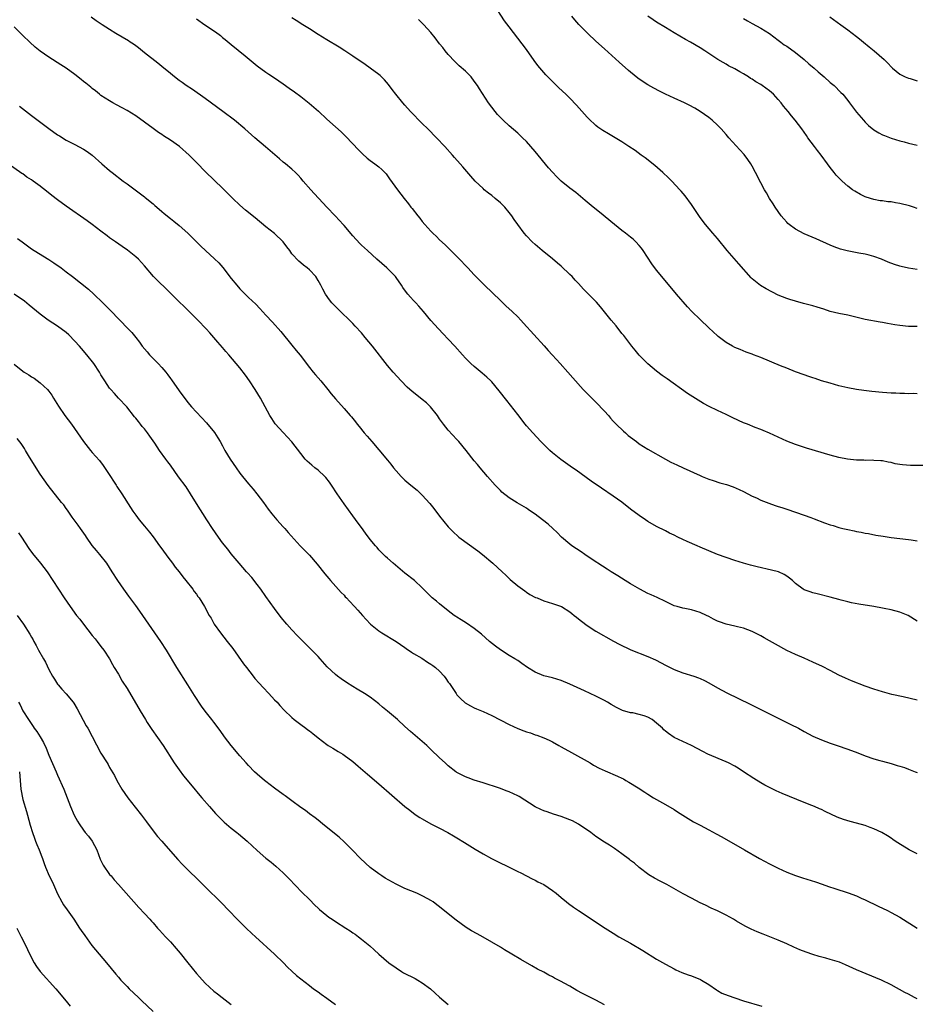
# Model space of a CAD drawing. Units: inches. Extents: x 2641205 to 2643000, y 1551019 to 1554000.
# Drawn here: x 2641604 to 2641811, y 1553101 to 1553328 of the extents above; entities that cross this region are included whole.
import ezdxf

# ---------------------------------------------------------------- set-up
doc = ezdxf.new("R2010")
doc.units = ezdxf.units.IN
doc.header["$MEASUREMENT"] = 0
doc.layers.add('LD26401551_10ft', color=9, linetype='Continuous')

msp = doc.modelspace()

# ---------------------------------------------------------------- linework, layer by layer
at = {"layer": 'LD26401551_10ft'}
for points, elevation in [([(2641811, 1553257.54), (2641809, 1553257.54), (2641807, 1553257.74), (2641805.9, 1553257.9), (2641805, 1553258.07), (2641804.18, 1553258.18), (2641803, 1553258.42), (2641802.49, 1553258.49), (2641799, 1553259.15), (2641795, 1553260.1), (2641793, 1553260.48), (2641791, 1553260.99), (2641789.5, 1553261.5), (2641787.98, 1553261.98), (2641787, 1553262.26), (2641784.83, 1553262.83), (2641783, 1553263.33), (2641781.71, 1553263.71), (2641781, 1553263.95), (2641779, 1553264.76), (2641776.19, 1553266.19), (2641774.95, 1553266.95), (2641773, 1553268.52), (2641772.75, 1553268.75), (2641769.92, 1553271.92), (2641767.28, 1553275), (2641765, 1553277.76), (2641763.92, 1553279), (2641762.24, 1553281), (2641761.7, 1553281.7), (2641760.87, 1553282.87), (2641759, 1553285.64), (2641757.57, 1553287.57), (2641756.66, 1553288.66), (2641756.36, 1553289), (2641754.46, 1553291), (2641753.73, 1553291.73), (2641752.4, 1553293), (2641750.59, 1553294.59), (2641748.34, 1553296.34), (2641747.45, 1553297), (2641746.02, 1553298.02), (2641744.62, 1553299), (2641743, 1553300.05), (2641741.44, 1553301), (2641739.88, 1553301.88), (2641738.63, 1553302.63), (2641737.45, 1553303.45), (2641737, 1553303.8), (2641735.35, 1553305.35), (2641735, 1553305.72), (2641732.52, 1553308.52), (2641731, 1553310.09), (2641730.07, 1553311), (2641728.47, 1553312.47), (2641727.45, 1553313.46), (2641725.92, 1553315), (2641725.48, 1553315.48), (2641725, 1553316.01), (2641723.64, 1553317.64), (2641722.79, 1553318.79), (2641721, 1553321.29), (2641719, 1553323.94), (2641717, 1553326.49), (2641715.94, 1553327.94), (2641713.6, 1553331.6)], 9320), ([(2641811, 1553189.67), (2641808.96, 1553190.96), (2641807, 1553191.75), (2641805, 1553192.25), (2641803.43, 1553192.57), (2641803, 1553192.63), (2641801, 1553193), (2641797.56, 1553193.56), (2641795.86, 1553193.86), (2641795, 1553194.08), (2641793.49, 1553194.51), (2641793, 1553194.63), (2641791, 1553195.21), (2641787.97, 1553195.97), (2641787, 1553196.18), (2641786.38, 1553196.38), (2641785, 1553196.87), (2641784.76, 1553197), (2641783, 1553198.3), (2641782.26, 1553199), (2641781.59, 1553199.59), (2641781, 1553200), (2641780.39, 1553200.39), (2641779.06, 1553201), (2641777.44, 1553201.44), (2641774.19, 1553202.19), (2641772.59, 1553202.59), (2641771, 1553203.02), (2641769, 1553203.62), (2641767, 1553204.3), (2641765.03, 1553205.03), (2641761, 1553206.73), (2641760.31, 1553207), (2641758, 1553208), (2641757, 1553208.46), (2641755.91, 1553209), (2641755, 1553209.43), (2641753.96, 1553209.96), (2641753, 1553210.43), (2641751, 1553211.48), (2641749, 1553212.64), (2641748.45, 1553213), (2641747, 1553213.97), (2641745, 1553215.48), (2641743, 1553217.08), (2641741, 1553218.46), (2641738.26, 1553220.26), (2641735.91, 1553221.91), (2641732.43, 1553224.43), (2641731.6, 1553225), (2641728.91, 1553226.91), (2641727, 1553228.45), (2641726.37, 1553229), (2641725, 1553230.31), (2641724.33, 1553231), (2641722.44, 1553233), (2641721, 1553234.66), (2641720.72, 1553235), (2641719, 1553237.28), (2641716.48, 1553240.48), (2641714.73, 1553242.73), (2641713, 1553244.75), (2641712.77, 1553245), (2641711.86, 1553245.86), (2641710.8, 1553246.8), (2641709, 1553248.3), (2641708.23, 1553249), (2641707, 1553250.22), (2641706.26, 1553251), (2641704.48, 1553253), (2641703, 1553254.63), (2641701.85, 1553255.85), (2641700.73, 1553257), (2641699, 1553258.9), (2641697.28, 1553261), (2641696.22, 1553262.22), (2641695.52, 1553263), (2641695, 1553263.52), (2641694.28, 1553264.28), (2641693.69, 1553265), (2641693.36, 1553265.36), (2641692.51, 1553266.51), (2641692.24, 1553267), (2641691, 1553268.78), (2641690.83, 1553269), (2641689, 1553270.85), (2641688.81, 1553271), (2641686.52, 1553273), (2641684.38, 1553275), (2641683, 1553276.25), (2641682.62, 1553276.62), (2641681, 1553278.37), (2641679, 1553280.8), (2641678.82, 1553281), (2641677.96, 1553281.96), (2641676.94, 1553283), (2641675.04, 1553285), (2641673.19, 1553287), (2641672.12, 1553288.12), (2641671.31, 1553289), (2641669.56, 1553291), (2641669, 1553291.68), (2641668.39, 1553292.39), (2641667.8, 1553293), (2641667, 1553293.75), (2641665.51, 1553295), (2641665, 1553295.38), (2641664.1, 1553296.1), (2641660.91, 1553298.91), (2641658.46, 1553301), (2641656.17, 1553303), (2641653.72, 1553305), (2641651.1, 1553307), (2641647, 1553310.01), (2641644.06, 1553312.06), (2641642.64, 1553313), (2641641.68, 1553313.68), (2641641, 1553314.2), (2641639.94, 1553315), (2641639, 1553315.75), (2641637, 1553317.39), (2641636.13, 1553318.13), (2641633, 1553320.56), (2641631.67, 1553321.67), (2641631, 1553322.12), (2641630.51, 1553322.51), (2641629.74, 1553323), (2641629.32, 1553323.32), (2641626.46, 1553325), (2641625, 1553325.93), (2641623.24, 1553327), (2641621.89, 1553327.89), (2641620.72, 1553328.72)], 9360), ([(2641645, 1553328.39), (2641646.95, 1553327), (2641649.36, 1553325.36), (2641650.5, 1553324.5), (2641651, 1553324.09), (2641651.62, 1553323.62), (2641653, 1553322.45), (2641656.19, 1553319.81), (2641659, 1553317.53), (2641661, 1553316.07), (2641661.66, 1553315.66), (2641663, 1553314.75), (2641665, 1553313.37), (2641666.38, 1553312.38), (2641667.56, 1553311.56), (2641669, 1553310.51), (2641670.96, 1553308.96), (2641673.1, 1553307.1), (2641675, 1553305.28), (2641677, 1553303.46), (2641678.32, 1553302.32), (2641679, 1553301.66), (2641679.34, 1553301.34), (2641681, 1553299.6), (2641682.25, 1553298.25), (2641683.25, 1553297.25), (2641684.31, 1553296.31), (2641685, 1553295.78), (2641686.09, 1553295), (2641687, 1553294.28), (2641687.69, 1553293.69), (2641688.38, 1553293), (2641688.66, 1553292.66), (2641689, 1553292.21), (2641689.49, 1553291.49), (2641691.28, 1553289), (2641692.82, 1553287), (2641693.8, 1553285.8), (2641694.39, 1553285), (2641694.67, 1553284.67), (2641695.95, 1553283), (2641696.43, 1553282.43), (2641697, 1553281.69), (2641697.59, 1553281), (2641699, 1553279.46), (2641699.45, 1553279), (2641700.26, 1553278.26), (2641701, 1553277.5), (2641702.31, 1553276.31), (2641703, 1553275.61), (2641703.32, 1553275.32), (2641705.31, 1553273.31), (2641707.48, 1553271), (2641709, 1553269.41), (2641711.36, 1553267), (2641715, 1553263.47), (2641716.27, 1553262.27), (2641717.69, 1553261), (2641719, 1553259.73), (2641719.7, 1553259), (2641720.32, 1553258.32), (2641725.09, 1553253.09), (2641726.02, 1553252.02), (2641726.95, 1553251), (2641727.9, 1553249.9), (2641728.74, 1553249), (2641730.51, 1553247), (2641731.66, 1553245.66), (2641734.09, 1553243), (2641734.54, 1553242.54), (2641735, 1553242.11), (2641735.53, 1553241.54), (2641736.54, 1553240.54), (2641737, 1553240.11), (2641739, 1553237.99), (2641739.89, 1553237), (2641740.38, 1553236.38), (2641741, 1553235.75), (2641741.35, 1553235.35), (2641741.69, 1553235), (2641743.38, 1553233.38), (2641743.81, 1553233), (2641744.45, 1553232.45), (2641745, 1553232.02), (2641746.32, 1553231), (2641747, 1553230.5), (2641749, 1553229.26), (2641753, 1553227), (2641754.29, 1553226.29), (2641755.65, 1553225.65), (2641757.12, 1553225), (2641761, 1553223.21), (2641761.5, 1553223), (2641763, 1553222.38), (2641764.02, 1553222.02), (2641765.55, 1553221.55), (2641767.11, 1553221.11), (2641768.61, 1553220.61), (2641769.99, 1553219.99), (2641771, 1553219.49), (2641773, 1553218.44), (2641773.97, 1553218.03), (2641775, 1553217.55), (2641776.85, 1553216.85), (2641778.31, 1553216.31), (2641779, 1553216.1), (2641779.81, 1553215.81), (2641781, 1553215.44), (2641783, 1553214.78), (2641785, 1553214.07), (2641786.49, 1553213.51), (2641787.25, 1553213.25), (2641789.7, 1553212.3), (2641791, 1553211.84), (2641791.66, 1553211.66), (2641793, 1553211.22), (2641793.88, 1553211), (2641795, 1553210.74), (2641796.46, 1553210.46), (2641797, 1553210.33), (2641798.14, 1553210.14), (2641799, 1553209.94), (2641799.82, 1553209.82), (2641801.5, 1553209.5), (2641803.2, 1553209.2), (2641805, 1553208.92), (2641809, 1553208.45), (2641809.64, 1553208.36), (2641811, 1553208.13)], 9350), ([(2641813, 1553225.52), (2641809.51, 1553225.51), (2641807.64, 1553225.64), (2641807, 1553225.76), (2641805.92, 1553225.92), (2641805, 1553226.19), (2641804.31, 1553226.31), (2641803, 1553226.57), (2641802.62, 1553226.62), (2641801, 1553226.69), (2641800.71, 1553226.71), (2641799, 1553226.67), (2641798.7, 1553226.7), (2641797, 1553226.72), (2641794.93, 1553226.93), (2641793, 1553227.33), (2641791, 1553227.88), (2641785.53, 1553229.53), (2641783, 1553230.34), (2641781, 1553231.09), (2641779, 1553232.01), (2641777, 1553232.96), (2641775.57, 1553233.57), (2641775, 1553233.8), (2641773.72, 1553234.28), (2641771.9, 1553235), (2641771, 1553235.37), (2641768.51, 1553236.51), (2641767, 1553237.23), (2641765, 1553238.15), (2641763.11, 1553239.11), (2641761.81, 1553239.81), (2641760.56, 1553240.56), (2641758.12, 1553242.12), (2641753.43, 1553245.43), (2641752.27, 1553246.27), (2641751, 1553247.25), (2641749, 1553248.93), (2641747, 1553250.93), (2641746.05, 1553252.05), (2641745.28, 1553253), (2641743.43, 1553255.43), (2641743, 1553255.94), (2641741.66, 1553257.66), (2641740.53, 1553259), (2641738.04, 1553262.04), (2641737.11, 1553263.11), (2641735.32, 1553265), (2641734.15, 1553266.15), (2641733, 1553267.42), (2641732.21, 1553268.21), (2641731.51, 1553269), (2641731, 1553269.52), (2641729, 1553271.4), (2641728.13, 1553272.13), (2641727, 1553273.11), (2641724.65, 1553275), (2641723, 1553276.37), (2641722.3, 1553277), (2641721, 1553278.39), (2641720.47, 1553279), (2641719.01, 1553281.01), (2641718.19, 1553282.19), (2641717.65, 1553283), (2641717, 1553283.77), (2641716.01, 1553285), (2641715, 1553285.96), (2641713.84, 1553287), (2641713, 1553287.67), (2641712.23, 1553288.23), (2641711.3, 1553289), (2641711, 1553289.27), (2641709.18, 1553291), (2641708.16, 1553292.16), (2641706.32, 1553294.32), (2641705.76, 1553295), (2641704.46, 1553296.46), (2641704, 1553297), (2641702.2, 1553299), (2641700.31, 1553301), (2641698.29, 1553303), (2641697, 1553304.26), (2641694.33, 1553307), (2641693, 1553308.47), (2641692.5, 1553309), (2641690.91, 1553311), (2641690.09, 1553312.09), (2641689.25, 1553313.26), (2641688.34, 1553314.34), (2641687.32, 1553315.32), (2641687, 1553315.58), (2641685.02, 1553317), (2641683.83, 1553317.83), (2641681, 1553319.76), (2641679.15, 1553321), (2641677.84, 1553321.84), (2641675, 1553323.5), (2641673, 1553324.74), (2641671, 1553326.04), (2641669.47, 1553327), (2641668, 1553328), (2641667, 1553328.63)], 9340), ([(2641811, 1553242.03), (2641810.05, 1553242.05), (2641809, 1553242.02), (2641808.07, 1553242.07), (2641807, 1553242.07), (2641806.13, 1553242.13), (2641805, 1553242.15), (2641803, 1553242.29), (2641800.53, 1553242.53), (2641798.75, 1553242.75), (2641797, 1553243.01), (2641795, 1553243.39), (2641793, 1553243.87), (2641791, 1553244.43), (2641789, 1553245.04), (2641787.53, 1553245.53), (2641787, 1553245.7), (2641786.04, 1553246.04), (2641785, 1553246.39), (2641783, 1553247.11), (2641781, 1553247.89), (2641779.51, 1553248.49), (2641775, 1553250.36), (2641773.32, 1553251), (2641773, 1553251.14), (2641771.64, 1553251.64), (2641770.21, 1553252.21), (2641769, 1553252.71), (2641768.44, 1553253), (2641767, 1553253.82), (2641765.18, 1553255.18), (2641765, 1553255.34), (2641763, 1553257.23), (2641761, 1553259.15), (2641759.1, 1553261), (2641758.08, 1553262.08), (2641755.54, 1553265), (2641752.55, 1553268.55), (2641751, 1553270.46), (2641749.92, 1553271.92), (2641747.92, 1553275), (2641747.54, 1553275.54), (2641747, 1553276.19), (2641746.22, 1553277), (2641745.6, 1553277.6), (2641745, 1553278.1), (2641743.79, 1553279), (2641743, 1553279.62), (2641741.28, 1553281), (2641737.85, 1553283.85), (2641736.41, 1553285), (2641734.56, 1553286.56), (2641734, 1553287), (2641733.46, 1553287.46), (2641732.35, 1553288.35), (2641731, 1553289.36), (2641729, 1553290.98), (2641727.98, 1553291.98), (2641727, 1553293.02), (2641726.09, 1553294.09), (2641723, 1553297.81), (2641721.99, 1553299), (2641721, 1553300.08), (2641720.11, 1553301), (2641719, 1553302.04), (2641717, 1553303.76), (2641715.64, 1553305), (2641715, 1553305.65), (2641714.35, 1553306.35), (2641713.79, 1553307), (2641712.29, 1553309), (2641710.21, 1553312.21), (2641709.73, 1553313), (2641709, 1553314.04), (2641708.25, 1553315), (2641707, 1553316.28), (2641705.54, 1553317.54), (2641705, 1553318.08), (2641704.51, 1553318.51), (2641703, 1553320.18), (2641702.32, 1553321), (2641701.74, 1553321.74), (2641701, 1553322.63), (2641699.99, 1553323.99), (2641699, 1553325.2), (2641697.4, 1553327), (2641696.18, 1553328.18)], 9330), ([(2641811, 1553270.65), (2641809, 1553270.95), (2641807.31, 1553271.31), (2641807, 1553271.39), (2641805.76, 1553271.76), (2641804.3, 1553272.3), (2641802.76, 1553273), (2641801, 1553273.67), (2641799.96, 1553273.96), (2641799, 1553274.19), (2641797.56, 1553274.44), (2641794.92, 1553274.92), (2641793.34, 1553275.34), (2641791.88, 1553275.88), (2641791, 1553276.25), (2641787.71, 1553277.71), (2641785, 1553278.89), (2641783, 1553279.94), (2641781.56, 1553281), (2641781.25, 1553281.26), (2641781, 1553281.52), (2641780.29, 1553282.29), (2641779.71, 1553283), (2641778.31, 1553285), (2641777.8, 1553285.8), (2641777.02, 1553287), (2641776.28, 1553288.28), (2641775.87, 1553289), (2641775, 1553290.62), (2641773.79, 1553293), (2641773, 1553294.46), (2641772.7, 1553295), (2641772, 1553296), (2641771.12, 1553297.12), (2641770.17, 1553298.17), (2641767.64, 1553301), (2641767, 1553301.75), (2641765.83, 1553303), (2641765, 1553303.86), (2641763.76, 1553305), (2641763, 1553305.61), (2641761, 1553307.05), (2641759.76, 1553307.76), (2641758.46, 1553308.46), (2641757.4, 1553309), (2641755, 1553310.1), (2641753.03, 1553311.03), (2641751.69, 1553311.69), (2641750.37, 1553312.37), (2641749, 1553313.14), (2641747, 1553314.46), (2641746.68, 1553314.68), (2641745, 1553316.06), (2641744.49, 1553316.49), (2641742.38, 1553318.38), (2641739, 1553321.42), (2641737, 1553323.25), (2641735.15, 1553325), (2641733.08, 1553327.08), (2641732.14, 1553328.14), (2641731.44, 1553329)], 9310), ([(2641811, 1553284.72), (2641810.17, 1553285), (2641809.27, 1553285.27), (2641807, 1553285.84), (2641805.99, 1553285.99), (2641805, 1553286.2), (2641804.25, 1553286.26), (2641803, 1553286.42), (2641802.49, 1553286.49), (2641801, 1553286.74), (2641799.29, 1553287.29), (2641799, 1553287.41), (2641797.92, 1553287.92), (2641796.65, 1553288.65), (2641796.13, 1553289), (2641795, 1553289.83), (2641793.75, 1553291), (2641793.35, 1553291.35), (2641793, 1553291.74), (2641792.38, 1553292.38), (2641791.92, 1553293), (2641791, 1553294.12), (2641790.34, 1553295), (2641788.93, 1553297), (2641788.06, 1553298.06), (2641787.39, 1553299), (2641785.86, 1553301), (2641785.5, 1553301.5), (2641784.45, 1553303), (2641782.94, 1553305), (2641782.05, 1553306.05), (2641781.3, 1553307), (2641780.25, 1553308.25), (2641779.7, 1553309), (2641779, 1553309.8), (2641777.9, 1553311), (2641777.42, 1553311.42), (2641777, 1553311.75), (2641775.34, 1553313), (2641775, 1553313.22), (2641773.88, 1553313.88), (2641773, 1553314.46), (2641772.65, 1553314.65), (2641772.12, 1553315), (2641771, 1553315.68), (2641770.15, 1553316.15), (2641769, 1553316.82), (2641767.57, 1553317.57), (2641767, 1553317.91), (2641766.3, 1553318.3), (2641765.12, 1553319), (2641762.07, 1553321), (2641761, 1553321.67), (2641758.76, 1553323), (2641757.61, 1553323.61), (2641755, 1553325.18), (2641753, 1553326.35), (2641751, 1553327.58), (2641750.17, 1553328.17), (2641748.97, 1553328.97)], 9300), ([(2641771, 1553328.47), (2641771.94, 1553327.94), (2641773, 1553327.32), (2641775, 1553326.2), (2641777, 1553324.95), (2641779, 1553323.45), (2641779.58, 1553323), (2641780.41, 1553322.41), (2641781, 1553322.05), (2641783, 1553320.64), (2641785.01, 1553319), (2641786.04, 1553318.04), (2641787.3, 1553317), (2641788.18, 1553316.18), (2641789.6, 1553315), (2641791, 1553313.74), (2641791.88, 1553313), (2641793.44, 1553311.44), (2641793.88, 1553311), (2641795, 1553309.59), (2641795.45, 1553309), (2641796.09, 1553308.09), (2641797, 1553306.88), (2641798.61, 1553305), (2641799, 1553304.58), (2641799.81, 1553303.81), (2641801, 1553302.84), (2641802.14, 1553302.14), (2641803, 1553301.67), (2641803.47, 1553301.47), (2641805, 1553300.89), (2641807, 1553300.27), (2641807.98, 1553300.02), (2641809, 1553299.73), (2641811, 1553299.27)], 9290), ([(2641790.86, 1553328.86), (2641793.39, 1553327), (2641795, 1553325.84), (2641797, 1553324.32), (2641797.74, 1553323.74), (2641798.62, 1553323), (2641799.95, 1553321.95), (2641801.08, 1553321), (2641803.38, 1553319), (2641804.2, 1553318.2), (2641805.17, 1553317.17), (2641805.36, 1553317), (2641807, 1553315.65), (2641808.25, 1553315), (2641809, 1553314.7), (2641809.4, 1553314.6), (2641811, 1553314.12)], 9280), ([(2641811, 1553171.5), (2641807.8, 1553172.2), (2641805.19, 1553172.81), (2641803, 1553173.4), (2641801, 1553174.03), (2641799, 1553174.73), (2641795.9, 1553175.9), (2641794.51, 1553176.51), (2641793, 1553177.24), (2641791, 1553178.29), (2641789.2, 1553179.2), (2641787, 1553180.22), (2641785, 1553181.11), (2641783, 1553181.97), (2641781, 1553182.92), (2641778.36, 1553184.36), (2641777, 1553185.16), (2641775.8, 1553185.8), (2641775, 1553186.26), (2641774.5, 1553186.5), (2641773, 1553187.27), (2641771, 1553188.04), (2641769.64, 1553188.36), (2641769, 1553188.54), (2641767, 1553188.97), (2641765.49, 1553189.49), (2641765, 1553189.68), (2641764.11, 1553190.11), (2641763, 1553190.73), (2641762.47, 1553191), (2641761, 1553191.69), (2641760.05, 1553191.95), (2641759, 1553192.27), (2641757.46, 1553192.54), (2641757, 1553192.64), (2641755.7, 1553193), (2641755, 1553193.21), (2641753, 1553194.17), (2641751.11, 1553195.11), (2641749.74, 1553195.74), (2641749, 1553196.06), (2641747.11, 1553197), (2641745, 1553198.24), (2641743.75, 1553199), (2641742.07, 1553200.07), (2641740.54, 1553201), (2641739.63, 1553201.63), (2641737.45, 1553203), (2641737.19, 1553203.19), (2641735, 1553204.64), (2641734.42, 1553205), (2641733.59, 1553205.59), (2641731.49, 1553207), (2641731, 1553207.38), (2641729.09, 1553209), (2641728.05, 1553210.05), (2641727.07, 1553211), (2641725.98, 1553211.98), (2641724.71, 1553213), (2641723, 1553214.31), (2641721.97, 1553215), (2641721.4, 1553215.4), (2641721, 1553215.66), (2641718.88, 1553216.88), (2641717, 1553218.05), (2641715.37, 1553219.37), (2641715, 1553219.72), (2641713.78, 1553221), (2641712.03, 1553223), (2641710.33, 1553225), (2641709.74, 1553225.74), (2641709, 1553226.62), (2641707.11, 1553229), (2641705.44, 1553231), (2641705, 1553231.46), (2641703, 1553233.65), (2641701.92, 1553235), (2641701, 1553236.29), (2641700.51, 1553237), (2641698.93, 1553239), (2641697.96, 1553239.96), (2641697, 1553240.74), (2641694.6, 1553242.6), (2641694.12, 1553243), (2641693.54, 1553243.54), (2641692.12, 1553245), (2641690.32, 1553247), (2641689, 1553248.56), (2641685.51, 1553253), (2641683.88, 1553255), (2641683, 1553256.04), (2641681.59, 1553257.59), (2641681, 1553258.23), (2641677.55, 1553261.55), (2641677, 1553262.11), (2641676.18, 1553263), (2641675.64, 1553263.64), (2641674.72, 1553265), (2641674.08, 1553266.08), (2641673.68, 1553267), (2641673, 1553268.14), (2641672.46, 1553269), (2641671, 1553270.54), (2641670.49, 1553271), (2641669.63, 1553271.63), (2641669, 1553272.2), (2641668.54, 1553272.53), (2641667, 1553274.28), (2641666.47, 1553275), (2641665.83, 1553275.83), (2641665, 1553277.03), (2641663, 1553278.91), (2641661, 1553280.48), (2641658.51, 1553282.51), (2641656.32, 1553284.32), (2641655, 1553285.47), (2641653.35, 1553287), (2641651, 1553289.36), (2641649.17, 1553291.17), (2641647, 1553293.23), (2641645.12, 1553295.12), (2641643.34, 1553297), (2641641.12, 1553299), (2641639, 1553300.46), (2641637.44, 1553301.44), (2641637, 1553301.74), (2641636.22, 1553302.22), (2641635, 1553303.09), (2641633, 1553304.59), (2641631, 1553306.02), (2641629, 1553307.23), (2641627.85, 1553307.85), (2641626.57, 1553308.57), (2641625.75, 1553309), (2641625, 1553309.45), (2641623, 1553310.74), (2641622.66, 1553311), (2641621.76, 1553311.76), (2641621, 1553312.32), (2641620.64, 1553312.64), (2641619.55, 1553313.55), (2641619, 1553313.97), (2641618.43, 1553314.43), (2641617, 1553315.53), (2641615, 1553316.99), (2641613.79, 1553317.79), (2641611, 1553319.51), (2641609, 1553320.92), (2641607.86, 1553321.86), (2641606.58, 1553323), (2641605, 1553324.55), (2641603, 1553326.56)], 9370), ([(2641604.27, 1553308.27), (2641607, 1553306.12), (2641611, 1553303.09), (2641613, 1553301.67), (2641613.41, 1553301.41), (2641615, 1553300.46), (2641617, 1553299.43), (2641619, 1553298.35), (2641619.82, 1553297.82), (2641621, 1553296.96), (2641623.22, 1553295), (2641625, 1553293.46), (2641625.55, 1553293), (2641628.15, 1553291), (2641629, 1553290.39), (2641630.86, 1553289), (2641632.1, 1553288.1), (2641633, 1553287.36), (2641633.21, 1553287.21), (2641633.45, 1553287), (2641634.32, 1553286.32), (2641635, 1553285.73), (2641635.41, 1553285.41), (2641635.85, 1553285), (2641637, 1553284.02), (2641637.58, 1553283.57), (2641639, 1553282.38), (2641639.78, 1553281.78), (2641641, 1553280.75), (2641643, 1553278.99), (2641644.01, 1553278.01), (2641646.02, 1553276.02), (2641647.09, 1553275), (2641649.13, 1553273.13), (2641650.14, 1553272.14), (2641651.08, 1553271.08), (2641653, 1553268.6), (2641654.29, 1553267), (2641655, 1553266.2), (2641656.19, 1553265), (2641657, 1553264.21), (2641658.65, 1553262.65), (2641659.63, 1553261.63), (2641661, 1553260.12), (2641662.51, 1553258.51), (2641664.4, 1553256.4), (2641667, 1553253.25), (2641668, 1553252), (2641668.88, 1553250.88), (2641671, 1553248.11), (2641671.88, 1553247), (2641672.39, 1553246.39), (2641673.61, 1553245), (2641675.25, 1553243), (2641676, 1553242), (2641677, 1553240.85), (2641679, 1553238.65), (2641680.42, 1553237), (2641680.7, 1553236.7), (2641681.6, 1553235.6), (2641682.04, 1553235), (2641682.49, 1553234.49), (2641683.66, 1553233), (2641684.3, 1553232.3), (2641685.39, 1553231), (2641687, 1553229.15), (2641689, 1553226.7), (2641689.78, 1553225.78), (2641690.38, 1553225), (2641691, 1553224.26), (2641692.14, 1553223), (2641692.57, 1553222.57), (2641693, 1553222.16), (2641694.34, 1553221), (2641695.8, 1553219.8), (2641697, 1553218.68), (2641698.75, 1553216.75), (2641699.64, 1553215.64), (2641701, 1553213.84), (2641703, 1553211.42), (2641703.38, 1553211), (2641704.18, 1553210.18), (2641705.21, 1553209.21), (2641705.46, 1553209), (2641709.83, 1553205.83), (2641710.88, 1553205), (2641713.24, 1553203), (2641715.43, 1553201), (2641716.24, 1553200.24), (2641717.29, 1553199.29), (2641719, 1553197.83), (2641720.13, 1553197), (2641720.62, 1553196.62), (2641721, 1553196.34), (2641721.82, 1553195.82), (2641723.12, 1553195.12), (2641723.47, 1553195), (2641725, 1553194.37), (2641726.02, 1553194.02), (2641727, 1553193.76), (2641729.05, 1553193), (2641731, 1553191.78), (2641731.43, 1553191.43), (2641732.02, 1553191), (2641732.55, 1553190.55), (2641733, 1553190.21), (2641733.65, 1553189.65), (2641735, 1553188.67), (2641737, 1553187.39), (2641741.07, 1553185.07), (2641742.35, 1553184.35), (2641745.04, 1553183.04), (2641749, 1553181.52), (2641750.73, 1553180.73), (2641752.06, 1553180.06), (2641753, 1553179.55), (2641755, 1553178.55), (2641757, 1553177.78), (2641759.53, 1553177), (2641760.62, 1553176.62), (2641761, 1553176.46), (2641761.99, 1553175.99), (2641763, 1553175.46), (2641765, 1553174.32), (2641767.17, 1553173.17), (2641772.55, 1553170.55), (2641775.6, 1553169), (2641779, 1553167.3), (2641781.9, 1553165.9), (2641783.67, 1553165), (2641785, 1553164.26), (2641787, 1553163.21), (2641789, 1553162.33), (2641791, 1553161.57), (2641792.58, 1553161), (2641795, 1553160.18), (2641797.32, 1553159.32), (2641799, 1553158.67), (2641801, 1553157.98), (2641802.4, 1553157.6), (2641803, 1553157.42), (2641805, 1553156.91), (2641806.43, 1553156.43), (2641807, 1553156.29), (2641808.06, 1553155.94), (2641809, 1553155.6), (2641810.52, 1553155), (2641811, 1553154.78)], 9380), ([(2641811, 1553136.06), (2641809.13, 1553137), (2641806.58, 1553138.58), (2641805.97, 1553139), (2641805.41, 1553139.41), (2641805, 1553139.66), (2641804.2, 1553140.2), (2641802.87, 1553141), (2641801, 1553141.86), (2641800.18, 1553142.18), (2641799, 1553142.59), (2641797, 1553143.17), (2641795.55, 1553143.55), (2641794.01, 1553144.01), (2641792.55, 1553144.55), (2641789.84, 1553145.84), (2641789, 1553146.26), (2641788.48, 1553146.48), (2641787.36, 1553147), (2641786.76, 1553147.24), (2641785, 1553147.9), (2641779.94, 1553149.94), (2641778.56, 1553150.56), (2641777, 1553151.32), (2641775.89, 1553151.89), (2641775, 1553152.41), (2641773.41, 1553153.41), (2641771.03, 1553155), (2641769.79, 1553155.79), (2641769, 1553156.24), (2641767.55, 1553157), (2641767, 1553157.27), (2641762.81, 1553159), (2641761.62, 1553159.62), (2641760.32, 1553160.32), (2641759, 1553161), (2641757, 1553161.92), (2641755, 1553162.89), (2641753.76, 1553163.76), (2641753, 1553164.33), (2641752.65, 1553164.65), (2641752.34, 1553165), (2641751, 1553166.21), (2641749.95, 1553167), (2641749, 1553167.56), (2641748.16, 1553167.84), (2641747, 1553168.2), (2641745.48, 1553168.52), (2641745, 1553168.56), (2641743.11, 1553169.11), (2641741.75, 1553169.75), (2641740.49, 1553170.49), (2641739.67, 1553171), (2641739, 1553171.37), (2641737, 1553172.39), (2641734.35, 1553173.65), (2641731, 1553175.18), (2641729, 1553175.97), (2641727, 1553176.58), (2641725, 1553177.11), (2641723, 1553177.91), (2641721.23, 1553179), (2641719.93, 1553179.93), (2641719, 1553180.58), (2641718.35, 1553181), (2641717, 1553181.78), (2641715, 1553183.05), (2641713.87, 1553183.87), (2641712.49, 1553185), (2641710.63, 1553186.63), (2641709, 1553187.97), (2641707.2, 1553189.2), (2641705.98, 1553189.98), (2641705, 1553190.55), (2641704.74, 1553190.74), (2641704.34, 1553191), (2641703, 1553192.02), (2641701, 1553193.63), (2641700.26, 1553194.26), (2641699.32, 1553195), (2641697.33, 1553197), (2641697, 1553197.35), (2641695.2, 1553199), (2641693, 1553200.69), (2641690.28, 1553203), (2641689, 1553204.15), (2641688.57, 1553204.57), (2641688.06, 1553205), (2641687.55, 1553205.55), (2641687, 1553206.1), (2641686.59, 1553206.59), (2641686.21, 1553207), (2641685, 1553208.5), (2641683.95, 1553209.95), (2641683, 1553211.2), (2641682.26, 1553212.26), (2641681, 1553213.93), (2641679, 1553216.67), (2641677.4, 1553219), (2641676.1, 1553221), (2641675.65, 1553221.65), (2641674.78, 1553222.78), (2641674.58, 1553223), (2641673, 1553224.43), (2641672.3, 1553225), (2641671.56, 1553225.56), (2641670.51, 1553226.51), (2641670.07, 1553227), (2641669, 1553228.3), (2641666.97, 1553230.97), (2641665, 1553233.08), (2641663.13, 1553235.13), (2641662.32, 1553236.32), (2641661.92, 1553237), (2641659.76, 1553241), (2641658.54, 1553243), (2641657.2, 1553245), (2641656.28, 1553246.28), (2641655, 1553247.98), (2641654.17, 1553249), (2641652.48, 1553251), (2641651.78, 1553251.78), (2641651, 1553252.7), (2641649.91, 1553253.91), (2641649, 1553254.98), (2641648.04, 1553256.04), (2641647.21, 1553257), (2641645.35, 1553259), (2641643.34, 1553261), (2641642.13, 1553262.13), (2641641, 1553263.2), (2641639.11, 1553265.11), (2641635.1, 1553269), (2641633, 1553271.5), (2641631.65, 1553273), (2641631, 1553273.59), (2641629.1, 1553275.1), (2641627.92, 1553275.92), (2641626.31, 1553277), (2641625, 1553277.96), (2641624.39, 1553278.39), (2641623, 1553279.48), (2641621.01, 1553281.01), (2641619.85, 1553281.85), (2641615, 1553285.19), (2641613, 1553286.68), (2641611.69, 1553287.69), (2641610.06, 1553289), (2641609.45, 1553289.45), (2641609, 1553289.8), (2641607.37, 1553291), (2641607, 1553291.26), (2641605.93, 1553291.93), (2641605, 1553292.64), (2641604.78, 1553292.78), (2641601.66, 1553295)], 9390), ([(2641603.79, 1553277.79), (2641604.85, 1553277), (2641606.1, 1553276.1), (2641607, 1553275.42), (2641607.6, 1553275), (2641611, 1553272.91), (2641612.15, 1553272.15), (2641613.8, 1553271), (2641615, 1553270.11), (2641616.47, 1553269), (2641620.1, 1553266.1), (2641621.39, 1553265), (2641623.43, 1553263), (2641625.17, 1553261.17), (2641629.26, 1553257), (2641630.1, 1553256.1), (2641631.01, 1553255.01), (2641631.9, 1553253.9), (2641632.52, 1553253), (2641633.66, 1553251.66), (2641634.19, 1553251), (2641636.14, 1553249), (2641637, 1553248.08), (2641637.95, 1553247), (2641638.42, 1553246.42), (2641639, 1553245.53), (2641639.24, 1553245.24), (2641641, 1553242.67), (2641643, 1553240.04), (2641643.89, 1553239), (2641645, 1553237.77), (2641647.32, 1553235.32), (2641649.13, 1553233.13), (2641649.91, 1553231.91), (2641650.45, 1553231), (2641651, 1553230.02), (2641651.55, 1553229), (2641652.74, 1553227), (2641654.11, 1553225), (2641655, 1553223.78), (2641655.6, 1553223), (2641657, 1553221.3), (2641658.06, 1553220.06), (2641658.91, 1553219), (2641660.41, 1553217), (2641661.49, 1553215.49), (2641662.35, 1553214.35), (2641663.5, 1553213), (2641665, 1553211.35), (2641665.34, 1553211), (2641666.11, 1553210.11), (2641668.91, 1553207), (2641671, 1553204.85), (2641672.8, 1553202.8), (2641674.56, 1553200.56), (2641675, 1553200.02), (2641675.45, 1553199.45), (2641675.85, 1553199), (2641678.3, 1553196.3), (2641679, 1553195.61), (2641679.28, 1553195.28), (2641679.56, 1553195), (2641680.23, 1553194.23), (2641681.43, 1553193), (2641682.16, 1553192.16), (2641683.23, 1553191), (2641684.05, 1553190.05), (2641685.09, 1553189), (2641687, 1553187.45), (2641687.27, 1553187.27), (2641687.73, 1553187), (2641691, 1553185), (2641693, 1553183.59), (2641693.33, 1553183.33), (2641694.5, 1553182.5), (2641695, 1553182.23), (2641696.88, 1553181.12), (2641698.24, 1553180.24), (2641699, 1553179.79), (2641699.47, 1553179.47), (2641700.08, 1553179), (2641701, 1553178.12), (2641702.02, 1553177), (2641702.45, 1553176.45), (2641703, 1553175.63), (2641703.27, 1553175.27), (2641704.79, 1553173), (2641705, 1553172.73), (2641705.83, 1553171.83), (2641706.89, 1553170.89), (2641708.14, 1553170.14), (2641709, 1553169.74), (2641709.48, 1553169.48), (2641711, 1553168.85), (2641713, 1553167.95), (2641717, 1553165.88), (2641719, 1553164.92), (2641720.41, 1553164.41), (2641721, 1553164.15), (2641721.92, 1553163.92), (2641723, 1553163.5), (2641723.4, 1553163.4), (2641725, 1553162.8), (2641726.23, 1553162.23), (2641727, 1553161.86), (2641728.47, 1553161), (2641729, 1553160.73), (2641731.41, 1553159.41), (2641735.65, 1553157), (2641736.49, 1553156.49), (2641737.79, 1553155.79), (2641739.16, 1553155.16), (2641741.99, 1553153.99), (2641743, 1553153.47), (2641743.33, 1553153.33), (2641743.88, 1553153), (2641744.61, 1553152.61), (2641746.74, 1553151.26), (2641748.3, 1553150.3), (2641749, 1553149.8), (2641750.26, 1553149), (2641751, 1553148.57), (2641753, 1553147.45), (2641755, 1553146.27), (2641755.79, 1553145.79), (2641758.23, 1553144.23), (2641759.48, 1553143.48), (2641761, 1553142.65), (2641763, 1553141.62), (2641764.71, 1553140.72), (2641766, 1553140), (2641771.2, 1553137), (2641774.71, 1553135), (2641777, 1553133.78), (2641779, 1553132.78), (2641781, 1553131.86), (2641783, 1553131.09), (2641784.57, 1553130.57), (2641787.62, 1553129.62), (2641789.12, 1553129.12), (2641790.58, 1553128.58), (2641792.07, 1553128.07), (2641795.1, 1553127.1), (2641797, 1553126.4), (2641798.12, 1553125.88), (2641799, 1553125.5), (2641802.04, 1553124.04), (2641804.14, 1553123), (2641805, 1553122.59), (2641807, 1553121.5), (2641811.04, 1553119)], 9400), ([(2641811, 1553102.69), (2641810.39, 1553103), (2641809, 1553103.75), (2641808.17, 1553104.17), (2641805, 1553105.92), (2641802.77, 1553107), (2641797, 1553109.38), (2641794.51, 1553110.51), (2641793.1, 1553111.1), (2641791, 1553111.78), (2641789.98, 1553112.02), (2641788.47, 1553112.47), (2641787, 1553112.88), (2641785.43, 1553113.43), (2641783.99, 1553113.99), (2641782.6, 1553114.6), (2641781, 1553115.33), (2641779, 1553116.2), (2641775.56, 1553117.56), (2641774.14, 1553118.14), (2641772.77, 1553118.77), (2641771.42, 1553119.42), (2641769.4, 1553120.6), (2641768.67, 1553121), (2641767, 1553121.97), (2641765, 1553122.98), (2641763.58, 1553123.58), (2641762.25, 1553124.25), (2641761, 1553124.83), (2641759, 1553125.86), (2641757.14, 1553126.86), (2641753.31, 1553129), (2641751.78, 1553129.78), (2641750.49, 1553130.49), (2641749.23, 1553131.23), (2641747, 1553132.92), (2641745.9, 1553133.9), (2641745, 1553134.54), (2641744.75, 1553134.75), (2641743, 1553136.06), (2641741.29, 1553137.29), (2641740.11, 1553138.11), (2641739, 1553138.79), (2641737, 1553140.09), (2641735.83, 1553141), (2641733, 1553142.93), (2641731.65, 1553143.65), (2641731, 1553143.94), (2641729, 1553144.7), (2641727.25, 1553145.25), (2641725.75, 1553145.75), (2641725, 1553146.02), (2641724.31, 1553146.31), (2641723, 1553146.94), (2641719.31, 1553149.31), (2641719, 1553149.47), (2641717, 1553150.38), (2641716.53, 1553150.53), (2641714.82, 1553151.18), (2641711, 1553152.46), (2641709, 1553153.07), (2641707.6, 1553153.6), (2641707, 1553153.8), (2641706.22, 1553154.22), (2641705, 1553154.83), (2641704.9, 1553154.9), (2641704.74, 1553155), (2641703, 1553156.36), (2641702.26, 1553157), (2641701, 1553158.19), (2641699, 1553160.12), (2641698.07, 1553161), (2641697, 1553161.96), (2641694.27, 1553164.27), (2641693, 1553165.4), (2641691.27, 1553167), (2641689, 1553168.91), (2641687.83, 1553169.83), (2641687, 1553170.6), (2641685, 1553172.14), (2641683.7, 1553173), (2641682, 1553174), (2641681, 1553174.62), (2641679.54, 1553175.54), (2641678.35, 1553176.35), (2641677.47, 1553177), (2641677, 1553177.37), (2641675.14, 1553179.14), (2641673.48, 1553181), (2641673, 1553181.51), (2641671.58, 1553183), (2641668.27, 1553186.27), (2641667, 1553187.65), (2641665.8, 1553189), (2641664.54, 1553190.54), (2641663, 1553192.55), (2641661, 1553195.32), (2641659.84, 1553197), (2641659, 1553198.1), (2641657.72, 1553199.72), (2641656.77, 1553200.77), (2641656.55, 1553201), (2641654.83, 1553203), (2641653, 1553205.2), (2641652.21, 1553206.21), (2641651, 1553207.71), (2641650.05, 1553209), (2641648.66, 1553211), (2641647.36, 1553213), (2641645, 1553216.75), (2641643.64, 1553219), (2641642.59, 1553220.59), (2641640.88, 1553222.88), (2641639, 1553225.58), (2641638.39, 1553226.39), (2641637.96, 1553227), (2641636.47, 1553229), (2641635.38, 1553230.62), (2641634.24, 1553232.24), (2641633.74, 1553233), (2641633, 1553233.94), (2641632.51, 1553234.51), (2641632.12, 1553235), (2641631.61, 1553235.61), (2641631, 1553236.4), (2641630.72, 1553236.72), (2641628.93, 1553239), (2641627, 1553241.05), (2641626.11, 1553242.11), (2641625.26, 1553243), (2641625, 1553243.32), (2641623.86, 1553245), (2641623, 1553246.42), (2641622.67, 1553247), (2641621.36, 1553249), (2641619.78, 1553251), (2641618.48, 1553252.48), (2641618.05, 1553253), (2641617, 1553254.17), (2641615.58, 1553255.58), (2641615, 1553256.11), (2641613, 1553257.6), (2641610.84, 1553259), (2641609, 1553260.35), (2641606.46, 1553262.46), (2641605.35, 1553263.35), (2641603, 1553264.99)], 9410), ([(2641603, 1553248.82), (2641605, 1553247.24), (2641605.33, 1553247), (2641606.37, 1553246.37), (2641607, 1553245.95), (2641607.59, 1553245.59), (2641609, 1553244.55), (2641610.67, 1553243), (2641611, 1553242.59), (2641611.67, 1553241.67), (2641612.09, 1553241), (2641613.19, 1553239.19), (2641614.7, 1553237), (2641616.18, 1553235), (2641618.98, 1553231), (2641620.56, 1553229), (2641621, 1553228.51), (2641622.63, 1553226.63), (2641623.53, 1553225.53), (2641625.21, 1553223), (2641625.89, 1553221.89), (2641626.47, 1553221), (2641626.66, 1553220.66), (2641627.79, 1553219), (2641629.8, 1553215.8), (2641630.33, 1553215), (2641631, 1553214.09), (2641631.83, 1553213), (2641633, 1553211.57), (2641634.18, 1553210.18), (2641635.06, 1553209.06), (2641636.51, 1553207), (2641637, 1553206.28), (2641638.37, 1553204.37), (2641639.44, 1553203), (2641640.11, 1553202.11), (2641641.01, 1553201), (2641641.84, 1553199.84), (2641642.55, 1553199), (2641644.13, 1553197), (2641644.49, 1553196.49), (2641645, 1553195.84), (2641645.35, 1553195.35), (2641645.62, 1553195), (2641646.86, 1553193), (2641647.96, 1553191), (2641648.35, 1553190.35), (2641649.1, 1553189), (2641650.51, 1553187), (2641652.1, 1553185), (2641653.35, 1553183.35), (2641655.86, 1553179.86), (2641656.51, 1553179), (2641658.05, 1553177), (2641658.48, 1553176.48), (2641659.41, 1553175.41), (2641660.36, 1553174.36), (2641661.68, 1553173), (2641663, 1553171.57), (2641663.56, 1553171), (2641664.23, 1553170.23), (2641665.19, 1553169.19), (2641667, 1553167.44), (2641667.49, 1553167), (2641669, 1553165.9), (2641670.18, 1553165), (2641670.66, 1553164.66), (2641671, 1553164.4), (2641671.81, 1553163.81), (2641673, 1553162.76), (2641675, 1553161.24), (2641675.36, 1553161), (2641676.39, 1553160.39), (2641677, 1553160.03), (2641677.67, 1553159.67), (2641678.75, 1553159), (2641679, 1553158.84), (2641681, 1553157.35), (2641682.27, 1553156.27), (2641684.39, 1553154.39), (2641687, 1553152.17), (2641693, 1553147), (2641694.11, 1553146.11), (2641695, 1553145.44), (2641695.64, 1553145), (2641696.47, 1553144.47), (2641697, 1553144.15), (2641698.99, 1553143), (2641700.33, 1553142.33), (2641701, 1553141.97), (2641702.89, 1553141), (2641704.23, 1553140.23), (2641705, 1553139.74), (2641706.72, 1553138.72), (2641709.17, 1553137.17), (2641711, 1553136.06), (2641712.93, 1553135), (2641714.32, 1553134.32), (2641717.06, 1553133), (2641719, 1553132.04), (2641719.69, 1553131.69), (2641721, 1553131.05), (2641722.33, 1553130.33), (2641723, 1553130.03), (2641723.66, 1553129.66), (2641725.02, 1553129), (2641727, 1553127.65), (2641727.86, 1553127), (2641729, 1553126.02), (2641730.23, 1553125), (2641730.67, 1553124.67), (2641731.83, 1553123.83), (2641733.02, 1553123), (2641739.13, 1553119), (2641741, 1553117.8), (2641742.31, 1553117), (2641745, 1553115.5), (2641747.83, 1553113.83), (2641751, 1553111.85), (2641753, 1553110.64), (2641755, 1553109.57), (2641755.38, 1553109.39), (2641756.79, 1553108.79), (2641758.23, 1553108.23), (2641759, 1553107.96), (2641761.11, 1553107.11), (2641761.31, 1553107), (2641763, 1553105.98), (2641764.76, 1553104.76), (2641765, 1553104.62), (2641766.03, 1553104.03), (2641767.44, 1553103.44), (2641769, 1553102.89), (2641771, 1553102.23), (2641775.21, 1553101)], 9420), ([(2641739, 1553101.34), (2641737, 1553102.36), (2641735, 1553103.36), (2641733.93, 1553103.93), (2641732.64, 1553104.64), (2641731, 1553105.58), (2641729.69, 1553106.31), (2641729, 1553106.68), (2641727.46, 1553107.46), (2641727, 1553107.74), (2641726.16, 1553108.16), (2641725, 1553108.8), (2641723.56, 1553109.56), (2641722.28, 1553110.28), (2641719.74, 1553111.74), (2641717.63, 1553113), (2641715.97, 1553113.97), (2641715, 1553114.56), (2641713, 1553115.74), (2641711, 1553116.9), (2641709.65, 1553117.65), (2641708.38, 1553118.38), (2641707.15, 1553119.15), (2641704.82, 1553120.82), (2641703, 1553122.25), (2641701, 1553123.88), (2641700.37, 1553124.37), (2641699.55, 1553125), (2641699, 1553125.35), (2641698.28, 1553125.72), (2641697, 1553126.43), (2641695.74, 1553127), (2641693, 1553128.11), (2641691, 1553129.06), (2641688.48, 1553130.48), (2641687.68, 1553131), (2641687, 1553131.46), (2641685, 1553132.96), (2641682.77, 1553135), (2641680.83, 1553137), (2641679.94, 1553137.94), (2641679, 1553138.88), (2641677.89, 1553139.89), (2641676.8, 1553140.8), (2641674, 1553143), (2641673, 1553143.8), (2641672.35, 1553144.35), (2641671, 1553145.33), (2641670.08, 1553146.08), (2641669, 1553146.78), (2641667, 1553148.25), (2641665.45, 1553149.45), (2641665, 1553149.76), (2641663, 1553151.22), (2641661, 1553152.72), (2641660.66, 1553153), (2641659, 1553154.42), (2641658.38, 1553155), (2641657, 1553156.41), (2641656.46, 1553157), (2641655, 1553158.64), (2641653.01, 1553161), (2641651.49, 1553163), (2641650.47, 1553164.47), (2641649, 1553166.43), (2641648.56, 1553167), (2641647, 1553168.94), (2641646.12, 1553170.12), (2641644.52, 1553172.52), (2641643.01, 1553175), (2641640.49, 1553179), (2641638.11, 1553183), (2641636.79, 1553185), (2641631.95, 1553191.95), (2641631, 1553193.27), (2641629.39, 1553195.39), (2641628.23, 1553197), (2641626.86, 1553199), (2641625.61, 1553201), (2641624.32, 1553203), (2641622.75, 1553205), (2641621.94, 1553205.94), (2641621, 1553207.12), (2641619.67, 1553209), (2641619.41, 1553209.41), (2641618.25, 1553211), (2641617.76, 1553211.76), (2641616.82, 1553213), (2641616.36, 1553213.64), (2641615.41, 1553215), (2641615.26, 1553215.26), (2641615, 1553215.59), (2641614.42, 1553216.42), (2641613.93, 1553217), (2641610.87, 1553220.87), (2641609, 1553223.54), (2641606.55, 1553227.45), (2641605.61, 1553229), (2641605.39, 1553229.39), (2641604.58, 1553230.58), (2641603.69, 1553231.69)], 9430), ([(2641604, 1553210), (2641604.72, 1553209), (2641606.41, 1553206.41), (2641607.25, 1553205.25), (2641609.05, 1553203), (2641610.58, 1553201), (2641611.93, 1553199), (2641613.2, 1553197), (2641614.49, 1553195), (2641615.9, 1553193), (2641617.39, 1553191), (2641618.12, 1553190.12), (2641618.96, 1553189), (2641621, 1553186.37), (2641621.63, 1553185.63), (2641622.12, 1553185), (2641623, 1553183.84), (2641623.66, 1553183), (2641624.93, 1553181), (2641625.65, 1553179.65), (2641626.06, 1553179), (2641627, 1553177.43), (2641627.88, 1553175.88), (2641629, 1553174.13), (2641632.03, 1553169), (2641633.23, 1553167), (2641633.64, 1553166.36), (2641634.7, 1553164.7), (2641637.31, 1553161), (2641639.85, 1553157), (2641641, 1553155.39), (2641642.04, 1553154.04), (2641644.75, 1553150.75), (2641645, 1553150.47), (2641646.23, 1553149), (2641647.98, 1553147), (2641649.4, 1553145.4), (2641649.8, 1553145), (2641650.35, 1553144.35), (2641651, 1553143.77), (2641651.38, 1553143.38), (2641653, 1553142), (2641654.3, 1553141), (2641654.67, 1553140.67), (2641656.71, 1553139), (2641659, 1553136.82), (2641661, 1553135.07), (2641662.18, 1553134.18), (2641663.28, 1553133.28), (2641665, 1553131.74), (2641666.36, 1553130.36), (2641669.29, 1553127.29), (2641671, 1553125.57), (2641672.26, 1553124.26), (2641673, 1553123.6), (2641673.3, 1553123.3), (2641675, 1553121.86), (2641675.49, 1553121.49), (2641676.24, 1553121), (2641677, 1553120.47), (2641679.4, 1553119), (2641680.37, 1553118.37), (2641681, 1553117.91), (2641681.55, 1553117.55), (2641682.3, 1553117), (2641683, 1553116.46), (2641684.91, 1553114.91), (2641685.96, 1553113.96), (2641686.97, 1553113), (2641689.33, 1553111), (2641691, 1553109.82), (2641692.21, 1553109), (2641692.71, 1553108.71), (2641695.35, 1553107.35), (2641695.99, 1553107), (2641697, 1553106.41), (2641698.92, 1553105), (2641700, 1553104), (2641701, 1553103.05), (2641703, 1553101.4)], 9440), ([(2641603.73, 1553191), (2641605.16, 1553189), (2641606.65, 1553186.65), (2641607, 1553185.98), (2641607.35, 1553185.35), (2641607.53, 1553185), (2641608.09, 1553184.09), (2641608.61, 1553183), (2641609.75, 1553181), (2641610.22, 1553180.22), (2641611, 1553178.56), (2641611.85, 1553177), (2641612.28, 1553176.28), (2641613, 1553175.17), (2641613.12, 1553175), (2641614, 1553174), (2641615, 1553172.96), (2641616.56, 1553171), (2641616.74, 1553170.74), (2641617.48, 1553169.48), (2641619.59, 1553165.59), (2641619.94, 1553165), (2641623, 1553159.25), (2641624.39, 1553157), (2641624.62, 1553156.62), (2641625, 1553155.93), (2641625.36, 1553155.36), (2641626.09, 1553154.09), (2641626.66, 1553153), (2641627.82, 1553151), (2641629.18, 1553149), (2641630.87, 1553146.86), (2641632.37, 1553145), (2641633.46, 1553143.46), (2641635, 1553141.35), (2641636.04, 1553140.04), (2641636.99, 1553139), (2641637.91, 1553137.91), (2641640.74, 1553134.74), (2641641.7, 1553133.7), (2641643.71, 1553131.71), (2641644.74, 1553130.74), (2641647, 1553128.47), (2641650.78, 1553124.78), (2641652.47, 1553123), (2641654.39, 1553121), (2641656.43, 1553119), (2641657.77, 1553117.77), (2641658.57, 1553117), (2641662.98, 1553113), (2641665.04, 1553111), (2641666, 1553110), (2641667, 1553109.03), (2641668.06, 1553108.06), (2641669, 1553107.27), (2641671, 1553105.73), (2641671.98, 1553105), (2641673, 1553104.28), (2641673.74, 1553103.74), (2641675, 1553102.88), (2641677, 1553101.4)], 9450), ([(2641604.02, 1553171), (2641604.37, 1553170.37), (2641605.03, 1553169.03), (2641606.27, 1553167), (2641607.37, 1553165.37), (2641607.63, 1553165), (2641608.23, 1553164.23), (2641609, 1553163), (2641609.74, 1553161.74), (2641610.41, 1553160.41), (2641611, 1553158.81), (2641612.68, 1553155), (2641613, 1553154.23), (2641614.44, 1553151), (2641615.25, 1553149), (2641616.01, 1553147), (2641616.86, 1553145), (2641617.6, 1553143.6), (2641617.94, 1553143), (2641619, 1553141.5), (2641619.38, 1553141), (2641620.12, 1553140.12), (2641620.98, 1553138.98), (2641622.01, 1553137), (2641622.85, 1553134.85), (2641623.51, 1553133.51), (2641625, 1553131.35), (2641625.32, 1553131), (2641626.06, 1553130.06), (2641627.07, 1553129), (2641631.7, 1553123.7), (2641633, 1553122.37), (2641634.22, 1553121), (2641634.61, 1553120.61), (2641635, 1553120.17), (2641636, 1553119), (2641636.47, 1553118.47), (2641637.83, 1553117), (2641639, 1553115.79), (2641640.32, 1553114.32), (2641641.24, 1553113.24), (2641643, 1553110.97), (2641645, 1553108.49), (2641645.72, 1553107.72), (2641647, 1553106.27), (2641649, 1553104.47), (2641649.85, 1553103.85), (2641650.91, 1553103), (2641653, 1553101.38)], 9460), ([(2641604.22, 1553155), (2641604.54, 1553151), (2641604.58, 1553150.58), (2641604.89, 1553149), (2641605, 1553148.56), (2641605.82, 1553145.82), (2641606.09, 1553145), (2641606.72, 1553142.72), (2641607.22, 1553141), (2641607.67, 1553139.67), (2641607.94, 1553139), (2641608.21, 1553138.21), (2641608.8, 1553137), (2641609.38, 1553135.38), (2641609.56, 1553135), (2641609.89, 1553133.89), (2641610.23, 1553133), (2641611.08, 1553131), (2641611.72, 1553129.72), (2641612.03, 1553129), (2641613, 1553126.88), (2641613.99, 1553125), (2641614.37, 1553124.37), (2641615.18, 1553123.18), (2641616.73, 1553121), (2641618.08, 1553119), (2641618.43, 1553118.43), (2641619.25, 1553117.25), (2641620.91, 1553115), (2641624.3, 1553111), (2641626.39, 1553108.39), (2641627, 1553107.66), (2641627.58, 1553107), (2641629, 1553105.5), (2641629.5, 1553105), (2641631.62, 1553103), (2641632.34, 1553102.34), (2641635, 1553099.81)], 9470), ([(2641603.62, 1553119), (2641604.63, 1553117), (2641605, 1553116.29), (2641606.05, 1553114.05), (2641606.71, 1553112.71), (2641607.62, 1553111), (2641608.16, 1553110.16), (2641609.03, 1553109), (2641612.62, 1553105), (2641615, 1553102.12), (2641615.94, 1553101)], 9480)]:
    msp.add_lwpolyline(points, dxfattribs=dict(at, elevation=elevation))

doc.saveas('drawing.dxf')
